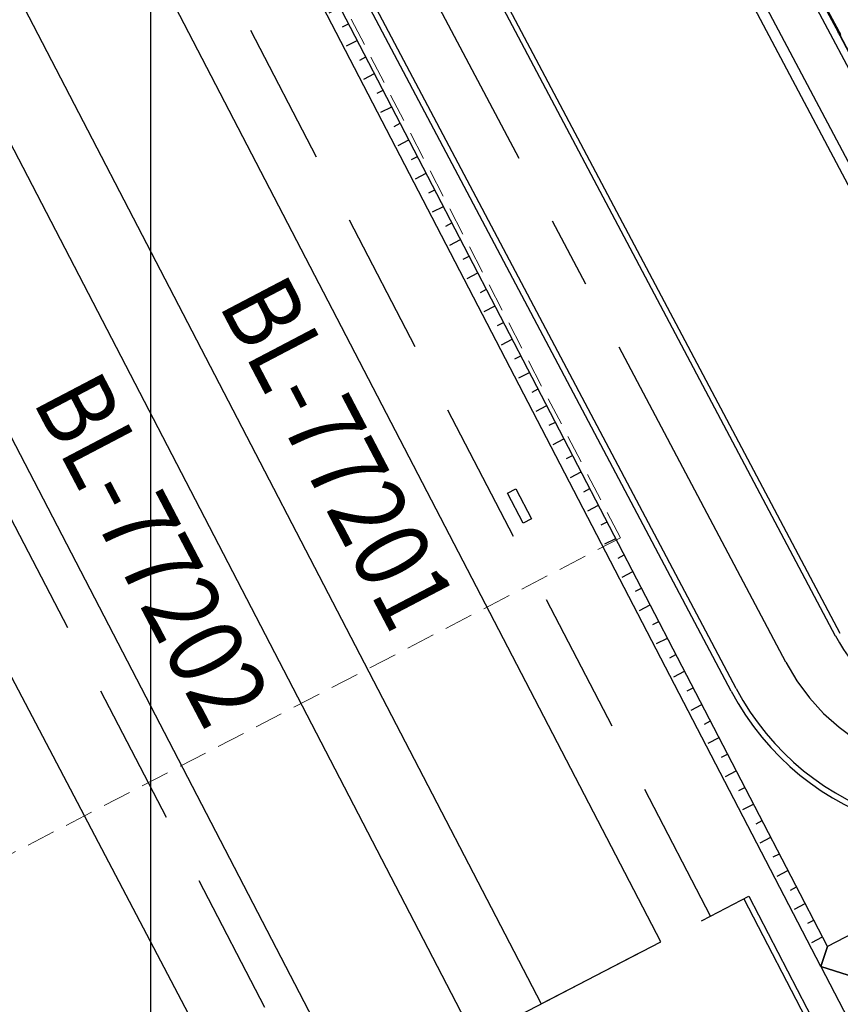
# Model space of a CAD drawing. Units: feet. Extents: x -60 to 1709, y -96 to 478.
# Drawn here: x 296 to 318, y 270 to 297 of the extents above; entities that cross this region are included whole.
import ezdxf
from ezdxf.enums import TextEntityAlignment as Align

# ---------------------------------------------------------------- set-up
doc = ezdxf.new("R2010")
doc.units = ezdxf.units.FT
doc.header["$LTSCALE"] = 0.3
doc.linetypes.add('CENTER', pattern=[50.8, 31.75, -6.35, 6.35, -6.35])
doc.linetypes.add('DASHED', pattern=[19.05, 12.7, -6.35])
for name, color, linetype in [('G-03', 8, 'CONTINUOUS'), ('G-09', 7, 'CONTINUOUS'), ('S-08', 7, 'CONTINUOUS'), ('S-101(Port_02)', 8, 'CONTINUOUS'), ('S-113(Sala paneles)', 8, 'CONTINUOUS'), ('S-25_caminho', 4, 'CONTINUOUS'), ('S-26B eje', 3, 'CENTER'), ('S-302(Taludes)', 8, 'CONTINUOUS'), ('S-50-PEDESTRE', 7, 'CONTINUOUS')]:
    doc.layers.add(name, color=color, linetype=linetype)
doc.styles.add('ROMANS', font='romans')

# ---------------------------------------------------------------- blocks, each defined once
blk = doc.blocks.new('A$C55E81081')
at = {"layer": 'S-113(Sala paneles)'}
for p, q in [((9.26, 1.965), (8.38, 1.965)), ((9.26, 1.955), (8.38, 1.955)), ((9.26, 1.945), (8.38, 1.945)), ((8.38, 1.935), (9.26, 1.935)), ((10.26, 1.945), (9.36, 1.945)), ((9.36, 1.935), (10.26, 1.935)), ((11.31, 1.73), (8.31, 1.73)), ((22.2, 0.55), (2.42, 0.55)), ((22.2, 0.26), (2.42, 0.26))]:
    blk.add_line(p, q, dxfattribs=at)
for points in [[(9.26, 1.965), (9.29, 1.965), (9.29, 1.935), (9.26, 1.935)], [(9.31, 1.93), (9.33, 1.93), (9.33, 1.965), (9.34, 1.965), (9.34, 1.97), (9.33, 1.97), (9.31, 1.97), (9.29, 1.97), (9.28, 1.97), (9.28, 1.965), (9.29, 1.965), (9.29, 1.93)], [(9.36, 1.965), (9.33, 1.965), (9.33, 1.935), (9.36, 1.935)]]:
    blk.add_lwpolyline(points, close=True, dxfattribs=at)

msp = doc.modelspace()

# ---------------------------------------------------------------- hatches: boundary and pattern name
at = {"layer": 'S-302(Taludes)'}
h = msp.add_hatch(dxfattribs=at)
h.set_pattern_fill('JIS_STN_1E', color=256, scale=1.5, angle=252.4212, style=0)
h.set_pattern_definition([(297.42119, (-190.4189, 765.5454), (1.3314677, 0.690792), []), (297.42119, (-190.7383, 764.5373), (1.3314677, 0.690792), [1.5, -0.75])])
h.paths.add_polyline_path([(318.427, 271.12), (320.07, 270.599), (384.627, 304.092), (382.983, 304.613)])
h = msp.add_hatch(dxfattribs=at)
h.set_pattern_fill('JIS_STN_1E', color=256, angle=342.4212, style=0)
h.set_pattern_definition([(27.4212, (212.0674, -75.7699), (-0.460528, 0.8876451), []), (27.4212, (212.7395, -75.9828), (-0.460528, 0.8876451), [1, -0.5])])
h.paths.add_polyline_path([(317.946, 271.385), (318.084, 271.822), (302.548, 301.768), (302.26, 301.619)])

# ---------------------------------------------------------------- linework, layer by layer
at = {"layer": 'G-03'}
msp.add_line((300, -95.769), (300, 478.231), dxfattribs=at)
at = {"layer": 'S-08', "linetype": 'DASHED', "elevation": 0}
msp.add_lwpolyline([(304.575, 267.243), (314.96, 272.631), (301.145, 299.261), (290.759, 293.872)], close=True, dxfattribs=at)
at = {"layer": 'S-08'}
for points in [[(299.813, 298.57), (296.618, 296.912), (310.433, 270.283), (313.629, 271.94)], [(294.842, 295.991), (291.647, 294.333), (305.463, 267.704), (308.658, 269.362)]]:
    msp.add_lwpolyline(points, close=True, dxfattribs=at)
at = {"layer": 'S-101(Port_02)', "linetype": 'DASHED', "lineweight": 0, "ltscale": 0.2, "elevation": 0}
msp.add_lwpolyline([(303.354, 300.472), (281.44, 289.103), (290.639, 271.372), (312.553, 282.742)], close=True, dxfattribs=at)
at = {"layer": 'S-101(Port_02)', "elevation": 0}
msp.add_lwpolyline([(309.539, 283.938), (309.761, 284.053), (310.175, 283.254), (309.953, 283.139)], close=True, dxfattribs=at)
at = {"layer": 'S-25_caminho'}
for p, q in [((318.299, 280.118), (307.148, 301.195)), ((318.427, 280.186), (307.275, 301.262)), ((315.515, 278.645), (304.364, 299.721)), ((315.648, 278.715), (304.496, 299.791)), ((314.96, 272.631, 0), (315.981, 273.161, 0)), ((315.848, 273.092, 0), (329.777, 246.244, 0)), ((315.848, 273.092, 0), (329.777, 246.244, 0)), ((315.981, 273.161, 0), (329.91, 246.313, 0))]:
    msp.add_line(p, q, dxfattribs=at)
for radius in [4.15, 7.3, 7.15]:
    msp.add_arc((321.967, 282.06), radius, 207.8951, 297.8951, dxfattribs=at)
at = {"layer": 'S-26B eje'}
msp.add_line((316.974, 279.417), (305.822, 300.493), dxfattribs=at)
msp.add_arc((321.967, 282.06), 5.65, 207.8951, 297.8951, dxfattribs=at)
at = {"layer": 'S-302(Taludes)'}
for points, elevation in [([(383.156, 305.582), (318.084, 271.822), (317.913, 271.283), (320.07, 270.599), (384.896, 304.232)], 534.6), ([(320.07, 270.599), (317.913, 271.283), (318.084, 271.822), (302.548, 301.768), (302.148, 301.67), (300.617, 304.62)], 534.6), ([(317.913, 271.283), (302.148, 301.67)], 533), ([(320.07, 270.599), (317.913, 271.283), (330.665, 246.705), (332.085, 247.441), (320.07, 270.599)], 534.6)]:
    msp.add_lwpolyline(points, dxfattribs=dict(at, elevation=elevation))
at = {"layer": 'S-50-PEDESTRE'}
msp.add_line((295.035, 281.371), (304.949, 262.536, 0), dxfattribs=at)

# ---------------------------------------------------------------- block references
at = {"layer": 'S-113(Sala paneles)', "rotation": 297.8951401889939}
msp.add_blockref('A$C55E81081', (312.327, 303.541), dxfattribs=at)

# ---------------------------------------------------------------- texts
at = {"layer": 'G-09', "style": 'ROMANS', "width": 0.85}
for s, p in [('BL-77201', (304.124, 284.548)), ('BL-77202', (299.153, 281.969))]:
    msp.add_text(s, height=2, rotation=297.6784, dxfattribs=at).set_placement(p, align=Align.CENTER)

doc.saveas('drawing.dxf')
